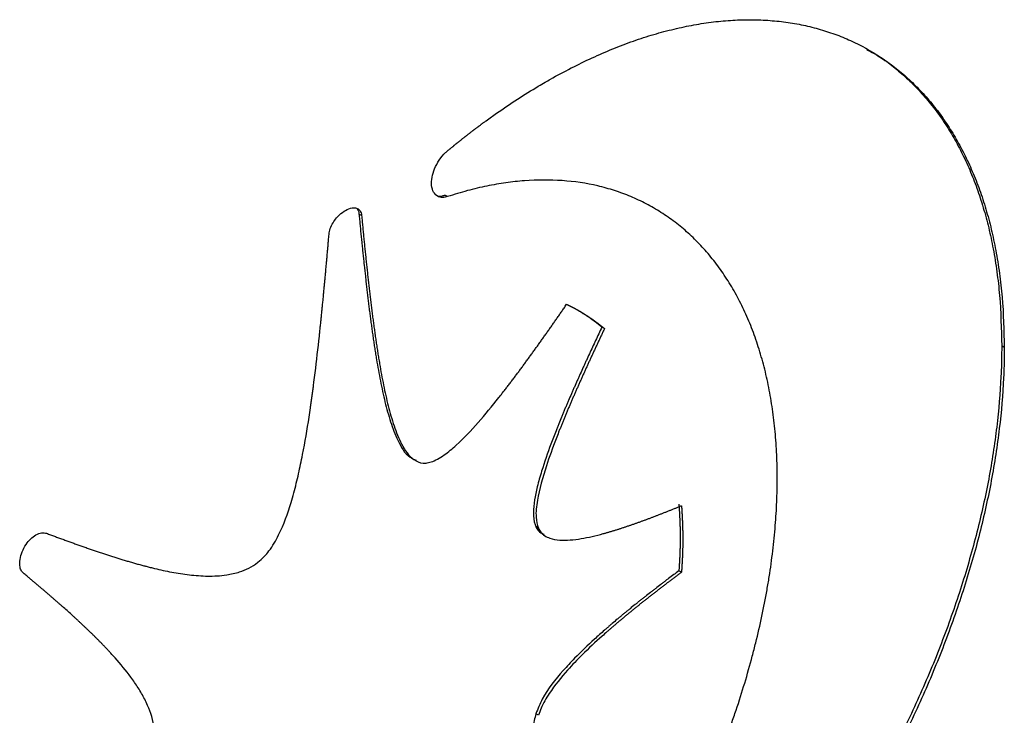
# Paper-space layout 'Blatt2' of a CAD drawing. Units: millimetres. Extents: x 0 to 423, y 0 to 297.
# Drawn here: x 358 to 358, y 127 to 128 of the extents above; entities that cross this region are included whole.
import ezdxf

# ---------------------------------------------------------------- set-up
doc = ezdxf.new("R2010")
doc.units = ezdxf.units.MM

psp = doc.layouts.new('Blatt2')

# ---------------------------------------------------------------- linework, layer by layer
at = {"color": 7, "linetype": 'Continuous', "lineweight": 30}
for p, q in [((358.29877, 127.46477), (358.29806, 127.46517)), ((358.27548, 127.45962), (358.27477, 127.46003)), ((358.34125, 127.42901), (358.34054, 127.42942)), ((358.44951, 127.42393), (358.4488, 127.42434)), ((358.32335, 127.37504), (358.32264, 127.37544)), ((358.32469, 127.3732), (358.3254, 127.37279)), ((358.3621, 127.36307), (358.3614, 127.36348)), ((358.32337, 127.32436), (358.32266, 127.32477))]:
    psp.add_line(p, q, dxfattribs=at)
for points, knots in [([(358.32517, 127.49571), (358.32565, 127.49598), (358.328, 127.49733), (358.33413, 127.50062), (358.34165, 127.50408), (358.34909, 127.5069), (358.35462, 127.50869), (358.36009, 127.51015), (358.36548, 127.51128), (358.37079, 127.51208), (358.37601, 127.51254), (358.38111, 127.51267), (358.3861, 127.51247), (358.39097, 127.51194), (358.3957, 127.51107), (358.40028, 127.50988), (358.40471, 127.50836), (358.41039, 127.50592), (358.41574, 127.50283), (358.42071, 127.49913), (358.42423, 127.49605), (358.42756, 127.49268), (358.43067, 127.48902), (358.43356, 127.48507), (358.43623, 127.48085), (358.43868, 127.47636), (358.44088, 127.47162), (358.44284, 127.46662), (358.44456, 127.46138), (358.44603, 127.45592), (358.44727, 127.45013), (358.44825, 127.44401), (358.44924, 127.43539), (358.4494, 127.42853), (358.44951, 127.42393)], [0, 0, 0, 0, 0.007244, 0.036228, 0.09424, 0.123224, 0.152208, 0.181192, 0.210176, 0.239159, 0.268143, 0.297127, 0.326111, 0.355094, 0.384078, 0.413062, 0.442045, 0.471029, 0.52904, 0.558024, 0.587007, 0.615991, 0.644975, 0.673958, 0.702942, 0.731926, 0.76091, 0.789894, 0.818877, 0.847861, 0.876845, 0.907458, 0.93807, 1, 1, 1, 1]), ([(358.41224, 127.50457), (358.4136, 127.50384), (358.41631, 127.50237), (358.41999, 127.49952), (358.42353, 127.49647), (358.42685, 127.49309), (358.42996, 127.48943), (358.43286, 127.48548), (358.43553, 127.48126), (358.43797, 127.47677), (358.44017, 127.47202), (358.44214, 127.46703), (358.44385, 127.46179), (358.44532, 127.45632), (358.44656, 127.45054), (358.44754, 127.44442), (358.44854, 127.4358), (358.4487, 127.42894), (358.4488, 127.42434)], [0, 0, 0, 0, 0.058005, 0.115977, 0.173949, 0.231921, 0.289892, 0.347865, 0.405837, 0.463809, 0.521781, 0.579753, 0.637726, 0.695698, 0.75367, 0.8149, 0.87613, 1, 1, 1, 1]), ([(358.29877, 127.47714), (358.29888, 127.47724), (358.29905, 127.47738), (358.29929, 127.47757), (358.29946, 127.47772), (358.29969, 127.47791), (358.29992, 127.4781), (358.30015, 127.47828), (358.30032, 127.47843), (358.3005, 127.47857), (358.30073, 127.47875), (358.30096, 127.47894), (358.30119, 127.47913), (358.30136, 127.47927), (358.30154, 127.47941), (358.30171, 127.47955), (358.30194, 127.47973), (358.30217, 127.47992), (358.3024, 127.4801), (358.30258, 127.48024), (358.30275, 127.48038), (358.30298, 127.48056), (358.30322, 127.48074), (358.30345, 127.48093), (358.30362, 127.48106), (358.3038, 127.4812), (358.30397, 127.48133), (358.3042, 127.48152), (358.30443, 127.4817), (358.30467, 127.48188), (358.30484, 127.48201), (358.30501, 127.48214), (358.30525, 127.48232), (358.30548, 127.4825), (358.30571, 127.48268), (358.30589, 127.48281), (358.30606, 127.48294), (358.30624, 127.48308), (358.30647, 127.48325), (358.3067, 127.48343), (358.30694, 127.4836), (358.30711, 127.48374), (358.30729, 127.48387), (358.30752, 127.48404), (358.30775, 127.48421), (358.30798, 127.48439), (358.30816, 127.48452), (358.30834, 127.48465), (358.30869, 127.4849), (358.30991, 127.4858), (358.31483, 127.48932), (358.32017, 127.49279), (358.32456, 127.49535), (358.32517, 127.49571)], [0, 0, 0, 0, 0.0132862, 0.0199292, 0.0265723, 0.0332154, 0.0465015, 0.0531446, 0.0597877, 0.0664307, 0.0730738, 0.0863599, 0.093003, 0.0996461, 0.1062892, 0.1129322, 0.1195753, 0.1328614, 0.1395045, 0.1461476, 0.1527907, 0.1594337, 0.1727199, 0.1793629, 0.186006, 0.1926491, 0.1992922, 0.2059352, 0.2192214, 0.2258645, 0.2325075, 0.2391506, 0.2457937, 0.2590798, 0.2657229, 0.272366, 0.279009, 0.2856521, 0.2922952, 0.3055813, 0.3122244, 0.3188675, 0.3255105, 0.3321536, 0.3454397, 0.3520828, 0.3587259, 0.365369, 0.372012, 0.3985844, 0.5048805, 0.9304865, 1, 1, 1, 1]), ([(358.29877, 127.46477), (358.2983, 127.46464), (358.29727, 127.46436), (358.29594, 127.46479), (358.29488, 127.4659), (358.29432, 127.46767), (358.29446, 127.46992), (358.2952, 127.47234), (358.29645, 127.4747), (358.29777, 127.47632), (358.29858, 127.47699), (358.29877, 127.47714)], [0, 0, 0, 0, 0.096146, 0.213335, 0.331471, 0.461053, 0.586669, 0.703501, 0.832868, 0.961707, 1, 1, 1, 1]), ([(358.38802, 127.38843), (358.38802, 127.38897), (358.38801, 127.39169), (358.38785, 127.39649), (358.38735, 127.40272), (358.38656, 127.40874), (358.38567, 127.41357), (358.3846, 127.41826), (358.38336, 127.4228), (358.3819, 127.42713), (358.38027, 127.4313), (358.37847, 127.4353), (358.37646, 127.43906), (358.37429, 127.44265), (358.37196, 127.44605), (358.36944, 127.44919), (358.36677, 127.45215), (358.36397, 127.4549), (358.36038, 127.45788), (358.35721, 127.46009), (358.35391, 127.46209), (358.3505, 127.46387), (358.34693, 127.46536), (358.34324, 127.46664), (358.33487, 127.46896), (358.32495, 127.46967), (358.31456, 127.46855), (358.3094, 127.46765), (358.30414, 127.46643), (358.30056, 127.46532), (358.29877, 127.46477)], [0, 0, 0, 0, 0.009209, 0.046054, 0.082899, 0.119745, 0.15659, 0.175008, 0.211853, 0.248699, 0.267117, 0.303962, 0.340807, 0.359225, 0.39607, 0.432914, 0.451332, 0.488177, 0.525022, 0.561866, 0.580285, 0.617129, 0.653974, 0.672392, 0.709237, 0.857323, 0.892778, 0.928232, 0.964072, 1, 1, 1, 1]), ([(358.29541, 127.46536), (358.29555, 127.46524), (358.29611, 127.46479), (358.29711, 127.46485), (358.29789, 127.46512), (358.29806, 127.46517)], [0, 0, 0, 0, 0.223751, 0.832535, 1, 1, 1, 1]), ([(358.26666, 127.45453), (358.26674, 127.45505), (358.26691, 127.45609), (358.26768, 127.45768), (358.26882, 127.45922), (358.2703, 127.46057), (358.27209, 127.46158), (358.27366, 127.46185), (358.27479, 127.46138), (358.27533, 127.46058), (358.27544, 127.45988), (358.27548, 127.45962)], [0, 0, 0, 0, 0.101897, 0.20405, 0.298814, 0.436887, 0.577108, 0.735318, 0.836289, 0.937686, 1, 1, 1, 1]), ([(358.27411, 127.46158), (358.2743, 127.46135), (358.27464, 127.46094), (358.27473, 127.4603), (358.27477, 127.46003)], [0, 0, 0, 0, 0.583517, 1, 1, 1, 1]), ([(358.27477, 127.46003), (358.27482, 127.45952), (358.27492, 127.45849), (358.27507, 127.45695), (358.27527, 127.4549), (358.27547, 127.45285), (358.27568, 127.45081), (358.27584, 127.44928), (358.276, 127.44775), (358.27622, 127.44571), (358.27644, 127.44368), (358.27667, 127.44165), (358.27684, 127.44013), (358.27702, 127.43861), (358.2772, 127.4371), (358.27738, 127.43558), (358.27757, 127.43407), (358.27777, 127.43257), (358.27797, 127.43107), (358.27817, 127.42957), (358.27838, 127.42807), (358.27859, 127.42658), (358.27881, 127.42509), (358.27904, 127.42361), (358.27927, 127.42214), (358.27975, 127.4192), (358.28054, 127.41483), (358.28177, 127.40916), (358.28302, 127.40463), (358.28422, 127.40119), (358.28574, 127.39776), (358.28744, 127.39458), (358.28967, 127.39369), (358.29024, 127.39346)], [0, 0, 0, 0, 0.020762, 0.041523, 0.062285, 0.103808, 0.12457, 0.145331, 0.166093, 0.186855, 0.228378, 0.24914, 0.269901, 0.290663, 0.311425, 0.332186, 0.352948, 0.37371, 0.394471, 0.415233, 0.435995, 0.456756, 0.477518, 0.49828, 0.519041, 0.539803, 0.622857, 0.705918, 0.789, 0.830533, 0.872075, 0.967226, 1, 1, 1, 1]), ([(358.27548, 127.45962), (358.27553, 127.45911), (358.2756, 127.45834), (358.27572, 127.45706), (358.27582, 127.45603), (358.27592, 127.45501), (358.276, 127.45424), (358.2761, 127.45321), (358.2762, 127.45219), (358.27631, 127.45117), (358.27639, 127.4504), (358.27649, 127.44938), (358.2766, 127.44836), (358.27671, 127.44734), (358.27679, 127.44658), (358.27687, 127.44581), (358.27698, 127.4448), (358.27709, 127.44378), (358.2772, 127.44276), (358.27729, 127.442), (358.27737, 127.44124), (358.27746, 127.44048), (358.27755, 127.43972), (358.27767, 127.43871), (358.27779, 127.4377), (358.27791, 127.43669), (358.278, 127.43593), (358.27809, 127.43518), (358.27819, 127.43442), (358.27828, 127.43367), (358.27838, 127.43291), (358.27847, 127.43216), (358.27857, 127.43141), (358.27867, 127.43066), (358.27877, 127.42991), (358.27888, 127.42916), (358.27898, 127.42841), (358.27908, 127.42766), (358.27919, 127.42692), (358.2793, 127.42617), (358.27941, 127.42543), (358.27952, 127.42469), (358.27963, 127.42395), (358.27974, 127.42321), (358.27986, 127.42247), (358.27998, 127.42173), (358.2801, 127.42099), (358.28022, 127.42026), (358.28047, 127.41879), (358.28103, 127.41564), (358.28179, 127.41182), (358.2829, 127.40716), (358.28393, 127.40356), (358.28518, 127.40017), (358.28671, 127.3968), (358.28877, 127.39379), (358.29142, 127.39258), (358.29267, 127.39262), (358.29294, 127.39263)], [0, 0, 0, 0, 0.020043, 0.030065, 0.050108, 0.06013, 0.070152, 0.080173, 0.100217, 0.110239, 0.12026, 0.130282, 0.150325, 0.160347, 0.170369, 0.18039, 0.190412, 0.210455, 0.220477, 0.230499, 0.24052, 0.250542, 0.260564, 0.270586, 0.290629, 0.300651, 0.310672, 0.320694, 0.330716, 0.340737, 0.350759, 0.360781, 0.370802, 0.380824, 0.390846, 0.400867, 0.410889, 0.420911, 0.430933, 0.440954, 0.450976, 0.460998, 0.471019, 0.481041, 0.491063, 0.501084, 0.511106, 0.521128, 0.531149, 0.571237, 0.651421, 0.691511, 0.771722, 0.81182, 0.851928, 0.941446, 0.986859, 1, 1, 1, 1]), ([(358.24914, 127.36735), (358.24957, 127.36784), (358.25107, 127.36955), (358.2539, 127.3745), (358.25581, 127.37989), (358.25739, 127.38542), (358.25845, 127.38976), (358.25988, 127.39663), (358.26088, 127.40256), (358.26157, 127.40719), (358.26181, 127.40887), (358.26196, 127.40992), (358.26208, 127.41076), (358.26216, 127.41139), (358.26227, 127.41223), (358.26239, 127.41306), (358.26249, 127.4139), (358.26266, 127.41515), (358.26321, 127.41953), (358.26373, 127.42409), (358.26417, 127.42823), (358.26428, 127.42926), (358.26439, 127.43029), (358.26448, 127.43112), (358.26458, 127.43215), (358.26469, 127.43318), (358.26479, 127.43421), (358.26489, 127.43524), (358.26498, 127.43607), (358.26508, 127.4371), (358.26518, 127.43813), (358.26527, 127.43916), (358.26537, 127.44018), (358.26547, 127.44121), (358.26557, 127.44224), (358.26566, 127.44327), (358.26575, 127.44429), (358.26587, 127.44552), (358.26596, 127.44655), (358.26605, 127.44758), (358.26614, 127.4486), (358.26625, 127.44983), (358.26636, 127.45106), (358.26645, 127.45209), (358.26655, 127.45324), (358.26661, 127.45399), (358.26666, 127.45453)], [0, 0, 0, 0, 0.0201175, 0.0707885, 0.1670826, 0.1958958, 0.2535411, 0.3111681, 0.4264457, 0.4552517, 0.4696545, 0.4840573, 0.4912587, 0.4984602, 0.5056616, 0.5200644, 0.5272658, 0.5344672, 0.5632729, 0.6785021, 0.6929049, 0.7073077, 0.7145091, 0.7289119, 0.7361133, 0.7505161, 0.7649189, 0.7721203, 0.7865231, 0.7937245, 0.8081273, 0.8225301, 0.8297315, 0.8441343, 0.8585371, 0.8657385, 0.8801413, 0.8945441, 0.9089469, 0.9161482, 0.930551, 0.9449538, 0.9593566, 0.9737594, 0.9809608, 1, 1, 1, 1]), ([(358.29294, 127.39263), (358.29339, 127.39271), (358.29496, 127.39299), (358.2978, 127.39466), (358.30212, 127.39825), (358.30709, 127.40354), (358.31093, 127.4082), (358.31298, 127.41079), (358.31332, 127.41122), (358.31366, 127.41165), (358.314, 127.41209), (358.31434, 127.41252), (358.31468, 127.41296), (358.31501, 127.4134), (358.31535, 127.41383), (358.31568, 127.41427), (358.31602, 127.41471), (358.31635, 127.41515), (358.31669, 127.41559), (358.31702, 127.41604), (358.31735, 127.41648), (358.31768, 127.41692), (358.31802, 127.41736), (358.31846, 127.41796), (358.3189, 127.41855), (358.31934, 127.41915), (358.31966, 127.41959), (358.31999, 127.42004), (358.32032, 127.42049), (358.32065, 127.42094), (358.32108, 127.42154), (358.32152, 127.42214), (358.32195, 127.42274), (358.32228, 127.42319), (358.3226, 127.42364), (358.32304, 127.42424), (358.32347, 127.42484), (358.3239, 127.42545), (358.32422, 127.4259), (358.32454, 127.42636), (358.32497, 127.42696), (358.3254, 127.42757), (358.32583, 127.42817), (358.32626, 127.42878), (358.32668, 127.42939), (358.32711, 127.43), (358.32743, 127.43046), (358.32785, 127.43107), (358.32828, 127.43168), (358.3287, 127.43229), (358.32913, 127.4329), (358.32955, 127.43351), (358.32997, 127.43412), (358.33042, 127.43477), (358.33076, 127.43526), (358.331, 127.43561)], [0, 0, 0, 0, 0.032749, 0.114437, 0.191321, 0.33849, 0.485147, 0.494303, 0.503459, 0.512616, 0.521772, 0.530928, 0.540084, 0.549241, 0.558397, 0.567553, 0.576709, 0.585866, 0.595022, 0.604178, 0.613334, 0.62249, 0.631647, 0.640803, 0.659115, 0.668272, 0.677428, 0.686584, 0.69574, 0.704897, 0.714053, 0.732365, 0.741522, 0.750678, 0.759834, 0.76899, 0.787303, 0.796459, 0.805615, 0.814771, 0.823928, 0.84224, 0.851396, 0.860552, 0.878865, 0.888021, 0.897177, 0.906334, 0.924646, 0.933802, 0.942959, 0.961271, 0.970427, 0.979583, 1, 1, 1, 1]), ([(358.331, 127.43561), (358.33104, 127.43558), (358.33111, 127.43555), (358.33121, 127.4355), (358.3313, 127.43546), (358.33139, 127.43542), (358.33147, 127.43538), (358.33156, 127.43533), (358.33165, 127.43529), (358.33173, 127.43525), (358.33182, 127.43521), (358.33191, 127.43516), (358.33199, 127.43512), (358.33208, 127.43508), (358.33217, 127.43503), (358.33225, 127.43499), (358.33234, 127.43495), (358.33242, 127.4349), (358.33251, 127.43486), (358.33259, 127.43481), (358.33268, 127.43477), (358.33276, 127.43473), (358.33285, 127.43468), (358.33293, 127.43464), (358.333, 127.4346), (358.33308, 127.43456), (358.33317, 127.43451), (358.33325, 127.43446), (358.33334, 127.43442), (358.33342, 127.43437), (358.33351, 127.43433), (358.33359, 127.43428), (358.33367, 127.43423), (358.33376, 127.43419), (358.33384, 127.43414), (358.33393, 127.43409), (358.33401, 127.43405), (358.33409, 127.434), (358.33418, 127.43395), (358.33426, 127.4339), (358.33434, 127.43385), (358.33443, 127.43381), (358.33451, 127.43376), (358.33459, 127.43371), (358.33468, 127.43366), (358.33476, 127.43361), (358.33484, 127.43356), (358.33493, 127.43351), (358.33507, 127.43343), (358.3355, 127.43317), (358.33595, 127.43288), (358.33636, 127.43262), (358.33646, 127.43256), (358.33654, 127.43251), (358.33662, 127.43245), (358.3367, 127.4324), (358.33678, 127.43235), (358.33686, 127.43229), (358.33694, 127.43224), (358.33702, 127.43219), (358.3371, 127.43213), (358.33718, 127.43208), (358.33726, 127.43203), (358.33732, 127.43198), (358.3374, 127.43193), (358.33748, 127.43188), (358.33762, 127.43178), (358.33776, 127.43168), (358.33791, 127.43157), (358.33801, 127.4315), (358.33811, 127.43143), (358.33819, 127.43138), (358.33827, 127.43132), (358.33835, 127.43127), (358.33843, 127.43121), (358.3385, 127.43115), (358.33858, 127.4311), (358.33866, 127.43104), (358.33874, 127.43098), (358.33882, 127.43092), (358.33889, 127.43087), (358.33897, 127.43081), (358.33905, 127.43075), (358.33913, 127.43069), (358.3392, 127.43064), (358.33928, 127.43058), (358.33936, 127.43052), (358.33943, 127.43046), (358.33949, 127.43042), (358.33957, 127.43036), (358.33965, 127.4303), (358.33972, 127.43024), (358.3398, 127.43018), (358.33988, 127.43012), (358.33995, 127.43006), (358.34003, 127.43), (358.3401, 127.42994), (358.34018, 127.42988), (358.34026, 127.42982), (358.34033, 127.42976), (358.34041, 127.4297), (358.34048, 127.42964), (358.34056, 127.42958), (358.34063, 127.42952), (358.34071, 127.42946), (358.34078, 127.42939), (358.34086, 127.42933), (358.34093, 127.42927), (358.34101, 127.42921), (358.34108, 127.42915), (358.34116, 127.42909), (358.34121, 127.42904), (358.34125, 127.42901)], [0, 0, 0, 0, 0.011835, 0.0177525, 0.0295875, 0.035505, 0.0414225, 0.0532575, 0.059175, 0.0650925, 0.0769274, 0.0828449, 0.0887624, 0.1005974, 0.1065149, 0.1124324, 0.1242674, 0.1301849, 0.1361024, 0.1479374, 0.1538549, 0.1597724, 0.1716074, 0.1775249, 0.1834424, 0.1893599, 0.2011949, 0.2071124, 0.2130299, 0.2248648, 0.2307823, 0.2366998, 0.2485348, 0.2544523, 0.2603698, 0.2722048, 0.2781223, 0.2840398, 0.2958748, 0.3017923, 0.3077098, 0.3195448, 0.3254623, 0.3313798, 0.3432148, 0.3491323, 0.3550497, 0.3668847, 0.3728022, 0.3964723, 0.4911545, 0.5029895, 0.5148245, 0.520742, 0.5266595, 0.5384945, 0.544412, 0.5503295, 0.5621645, 0.568082, 0.5739995, 0.5858345, 0.591752, 0.5976695, 0.603587, 0.615422, 0.6213395, 0.6450095, 0.6568445, 0.6686794, 0.6745969, 0.6864319, 0.6923494, 0.6982669, 0.7101019, 0.7160194, 0.7219369, 0.7337719, 0.7396894, 0.7456069, 0.7574419, 0.7633594, 0.7692769, 0.7811119, 0.7870294, 0.7929469, 0.8047818, 0.8106993, 0.8166168, 0.8225343, 0.8343693, 0.8402868, 0.8462043, 0.8580393, 0.8639568, 0.8698743, 0.8817093, 0.8876268, 0.8935443, 0.9053793, 0.9112968, 0.9172143, 0.9290493, 0.9349667, 0.9408842, 0.9527192, 0.9586367, 0.9645542, 0.9763892, 0.9823067, 0.9882242, 1, 1, 1, 1]), ([(358.33399, 127.43405), (358.33403, 127.43403), (358.33412, 127.43398), (358.33436, 127.43384), (358.3349, 127.43351), (358.33543, 127.43318), (358.33587, 127.43289), (358.33603, 127.43278), (358.33619, 127.43268), (358.33635, 127.43257), (358.33651, 127.43246), (358.33667, 127.43235), (358.33683, 127.43224), (358.33703, 127.43211), (358.33727, 127.43194), (358.33746, 127.4318), (358.33762, 127.43169), (358.33778, 127.43157), (358.33793, 127.43146), (358.33809, 127.43135), (358.33824, 127.43123), (358.3384, 127.43112), (358.33855, 127.431), (358.33867, 127.43091), (358.33882, 127.43079), (358.33898, 127.43068), (358.33913, 127.43056), (358.33928, 127.43044), (358.33943, 127.43032), (358.33959, 127.4302), (358.33974, 127.43008), (358.33989, 127.42996), (358.34004, 127.42983), (358.34018, 127.42972), (358.34035, 127.42958), (358.34048, 127.42947), (358.34054, 127.42942)], [0, 0, 0, 0, 0.017738, 0.035763, 0.107863, 0.252064, 0.270089, 0.306138, 0.324163, 0.342188, 0.378238, 0.396262, 0.414287, 0.450337, 0.486386, 0.522436, 0.54046, 0.558485, 0.594535, 0.61256, 0.630584, 0.666634, 0.684659, 0.702683, 0.720708, 0.756758, 0.774782, 0.792807, 0.828857, 0.846881, 0.864906, 0.900956, 0.91898, 0.937005, 0.968502, 1, 1, 1, 1]), ([(358.34054, 127.42942), (358.34026, 127.42882), (358.33969, 127.42762), (358.33899, 127.42612), (358.33829, 127.42462), (358.33773, 127.42342), (358.33703, 127.42192), (358.33648, 127.42072), (358.33593, 127.41952), (358.33538, 127.41832), (358.33484, 127.41712), (358.3343, 127.41591), (358.33376, 127.41471), (358.33322, 127.4135), (358.33269, 127.4123), (358.33217, 127.41109), (358.33164, 127.40988), (358.33113, 127.40867), (358.33074, 127.40777), (358.33036, 127.40686), (358.32998, 127.40595), (358.32948, 127.40474), (358.32898, 127.40353), (358.3285, 127.40231), (358.32777, 127.40049), (358.32625, 127.39654), (358.32447, 127.39145), (358.32272, 127.38521), (358.3218, 127.38012), (358.32213, 127.37669), (358.32257, 127.37562), (358.32264, 127.37544)], [0, 0, 0, 0, 0.032899, 0.065798, 0.082248, 0.115147, 0.131596, 0.164495, 0.180945, 0.197394, 0.230294, 0.246743, 0.263193, 0.296092, 0.312541, 0.328991, 0.36189, 0.37834, 0.394789, 0.411239, 0.427688, 0.444138, 0.477037, 0.493487, 0.509937, 0.575742, 0.707459, 0.784541, 0.914723, 0.985939, 1, 1, 1, 1]), ([(358.34125, 127.42901), (358.34111, 127.42871), (358.34083, 127.42811), (358.3404, 127.42721), (358.34005, 127.42646), (358.3397, 127.42571), (358.33942, 127.42512), (358.33914, 127.42452), (358.33886, 127.42392), (358.33858, 127.42332), (358.33823, 127.42257), (358.33795, 127.42197), (358.3376, 127.42122), (358.33733, 127.42062), (358.33705, 127.42001), (358.33678, 127.41941), (358.3365, 127.41881), (358.33623, 127.41821), (358.33595, 127.41761), (358.33568, 127.41701), (358.33534, 127.41626), (358.33507, 127.41565), (358.3348, 127.41505), (358.3346, 127.4146), (358.33433, 127.414), (358.33407, 127.4134), (358.3338, 127.41279), (358.33353, 127.41219), (358.33327, 127.41159), (358.33301, 127.41098), (358.33281, 127.41053), (358.33255, 127.40993), (358.33229, 127.40932), (358.33203, 127.40872), (358.33183, 127.40826), (358.33164, 127.40781), (358.33139, 127.40721), (358.33113, 127.4066), (358.33088, 127.406), (358.33069, 127.40554), (358.3305, 127.40509), (358.33031, 127.40463), (358.33006, 127.40403), (358.32982, 127.40342), (358.32957, 127.40281), (358.32939, 127.40236), (358.3292, 127.4019), (358.32902, 127.40145), (358.32866, 127.40054), (358.32742, 127.39735), (358.32518, 127.39117), (358.32316, 127.38399), (358.32248, 127.37815), (358.32308, 127.37598), (358.32335, 127.37504)], [0, 0, 0, 0, 0.016451, 0.032902, 0.049353, 0.057578, 0.074029, 0.082254, 0.09048, 0.106931, 0.115156, 0.131607, 0.139832, 0.156283, 0.164509, 0.172734, 0.189185, 0.19741, 0.205636, 0.222087, 0.230312, 0.246763, 0.254988, 0.263214, 0.271439, 0.28789, 0.296116, 0.304341, 0.320792, 0.329017, 0.337243, 0.345468, 0.361919, 0.370144, 0.37837, 0.386595, 0.394821, 0.411272, 0.419497, 0.427723, 0.435948, 0.444173, 0.452399, 0.46885, 0.477075, 0.485301, 0.493526, 0.501752, 0.509977, 0.54288, 0.674579, 0.843549, 0.93184, 1, 1, 1, 1]), ([(358.4488, 127.42434), (358.4488, 127.4238), (358.44879, 127.42107), (358.44858, 127.41387), (358.44782, 127.40474), (358.44653, 127.39541), (358.44532, 127.38832), (358.44385, 127.38116), (358.44213, 127.37394), (358.44017, 127.36668), (358.43796, 127.35939), (358.43552, 127.35208), (358.43285, 127.34478), (358.42996, 127.33749), (358.42685, 127.33023), (358.42352, 127.32302), (358.42, 127.31587), (358.41503, 127.30644), (358.40969, 127.29718), (358.404, 127.28817), (358.39957, 127.28154), (358.39499, 127.27505), (358.39026, 127.26873), (358.3854, 127.26258), (358.37539, 127.25062), (358.36476, 127.23963), (358.3538, 127.22991), (358.34827, 127.22532), (358.34156, 127.22012), (358.33362, 127.21449), (358.32752, 127.21082), (358.32447, 127.20899)], [0, 0, 0, 0, 0.007245, 0.03623, 0.094246, 0.123232, 0.152218, 0.181204, 0.210189, 0.239175, 0.268161, 0.297146, 0.326132, 0.355118, 0.384103, 0.413089, 0.442074, 0.47106, 0.529075, 0.55806, 0.587046, 0.616031, 0.645017, 0.674002, 0.702988, 0.819392, 0.848378, 0.877364, 0.90635, 0.953048, 1, 1, 1, 1]), ([(358.44951, 127.42393), (358.44951, 127.42339), (358.4495, 127.42066), (358.44929, 127.41346), (358.44852, 127.40433), (358.44724, 127.395), (358.44603, 127.38792), (358.44456, 127.38076), (358.44284, 127.37354), (358.44088, 127.36627), (358.43867, 127.35898), (358.43623, 127.35167), (358.43356, 127.34437), (358.43067, 127.33708), (358.42755, 127.32982), (358.42423, 127.32261), (358.4207, 127.31547), (358.41574, 127.30603), (358.41039, 127.29677), (358.40471, 127.28776), (358.40028, 127.28113), (358.3957, 127.27465), (358.39097, 127.26832), (358.38611, 127.26217), (358.38112, 127.25621), (358.37601, 127.25044), (358.3708, 127.24489), (358.36549, 127.23955), (358.36009, 127.23446), (358.35463, 127.22961), (358.34899, 127.22492), (358.3432, 127.22044), (358.33524, 127.21469), (358.32921, 127.21103), (358.32517, 127.20858)], [0, 0, 0, 0, 0.007244, 0.036225, 0.094233, 0.123214, 0.152195, 0.181177, 0.210158, 0.23914, 0.268121, 0.297102, 0.326084, 0.355065, 0.384046, 0.413028, 0.442009, 0.47099, 0.528996, 0.557978, 0.586959, 0.61594, 0.644921, 0.673903, 0.702884, 0.731865, 0.760847, 0.789828, 0.818809, 0.847791, 0.876772, 0.907403, 0.938033, 1, 1, 1, 1]), ([(358.29877, 127.20903), (358.29923, 127.20941), (358.30153, 127.21133), (358.30564, 127.21493), (358.31105, 127.21999), (358.31636, 127.22531), (358.3207, 127.22996), (358.32496, 127.23475), (358.32915, 127.23967), (358.33322, 127.24478), (358.33719, 127.25), (358.34107, 127.25534), (358.34482, 127.26082), (358.34845, 127.26639), (358.35197, 127.27205), (358.35532, 127.27781), (358.35856, 127.28364), (358.36166, 127.28953), (358.36459, 127.29549), (358.36738, 127.3015), (358.37003, 127.30753), (358.37297, 127.31482), (358.37522, 127.3209), (358.37732, 127.32699), (358.37925, 127.33308), (358.38097, 127.33914), (358.38253, 127.34518), (358.38392, 127.35119), (358.38507, 127.35714), (358.38606, 127.36303), (358.38687, 127.36886), (358.38754, 127.37563), (358.38795, 127.38217), (358.388, 127.38634), (358.38802, 127.38843)], [0, 0, 0, 0, 0.009205, 0.046038, 0.082871, 0.119704, 0.156537, 0.174949, 0.211782, 0.248614, 0.267026, 0.303859, 0.340691, 0.359103, 0.395935, 0.432767, 0.451179, 0.488011, 0.524843, 0.543255, 0.580087, 0.616919, 0.653751, 0.672163, 0.708996, 0.745828, 0.76424, 0.801072, 0.837905, 0.856317, 0.89315, 0.929983, 0.964951, 1, 1, 1, 1]), ([(358.3614, 127.38151), (358.36141, 127.38138), (358.36142, 127.38112), (358.36144, 127.38079), (358.36146, 127.38046), (358.36148, 127.3802), (358.3615, 127.37994), (358.36151, 127.37967), (358.36153, 127.37941), (358.36154, 127.37908), (358.36156, 127.37882), (358.36157, 127.37849), (358.36159, 127.37822), (358.3616, 127.37796), (358.36161, 127.37769), (358.36162, 127.37743), (358.36164, 127.3771), (358.36165, 127.37683), (358.36166, 127.3765), (358.36167, 127.37623), (358.36168, 127.3759), (358.36169, 127.37563), (358.3617, 127.37536), (358.3617, 127.37509), (358.36171, 127.37483), (358.36172, 127.37449), (358.36172, 127.37422), (358.36173, 127.37388), (358.36173, 127.37361), (358.36173, 127.37334), (358.36174, 127.37307), (358.36174, 127.3728), (358.36174, 127.37246), (358.36174, 127.37212), (358.36174, 127.37171), (358.36173, 127.37137), (358.36173, 127.37103), (358.36172, 127.37075), (358.36172, 127.37048), (358.36171, 127.3702), (358.36171, 127.36993), (358.3617, 127.36965), (358.36169, 127.36937), (358.36168, 127.3691), (358.36168, 127.36882), (358.36167, 127.36854), (358.36166, 127.36826), (358.36164, 127.36799), (358.36163, 127.36771), (358.36162, 127.36743), (358.36161, 127.36715), (358.3616, 127.36694), (358.36158, 127.36666), (358.36157, 127.36638), (358.36155, 127.3661), (358.36154, 127.36582), (358.36152, 127.36554), (358.36151, 127.36526), (358.36149, 127.36498), (358.36147, 127.3647), (358.36146, 127.36441), (358.36144, 127.36415), (358.36142, 127.36384), (358.36141, 127.3636), (358.3614, 127.36348)], [0, 0, 0, 0, 0.022615, 0.045229, 0.056537, 0.079151, 0.090459, 0.101766, 0.124381, 0.135688, 0.158303, 0.16961, 0.192225, 0.203532, 0.214839, 0.237454, 0.248761, 0.271376, 0.282683, 0.305298, 0.316606, 0.33922, 0.350528, 0.361835, 0.38445, 0.395757, 0.418372, 0.429679, 0.452294, 0.463601, 0.474908, 0.497523, 0.50883, 0.531445, 0.55406, 0.576675, 0.587982, 0.610597, 0.621904, 0.633211, 0.655826, 0.667133, 0.678441, 0.701055, 0.712363, 0.72367, 0.746285, 0.757592, 0.7689, 0.791514, 0.802822, 0.814129, 0.825436, 0.848051, 0.859358, 0.870666, 0.89328, 0.904588, 0.915895, 0.93851, 0.949817, 0.961124, 0.980562, 1, 1, 1, 1]), ([(358.32335, 127.37504), (358.32355, 127.37466), (358.32427, 127.37335), (358.32628, 127.3722), (358.32996, 127.37156), (358.33392, 127.37195), (358.3379, 127.37275), (358.34004, 127.37329), (358.34131, 127.37364), (358.34169, 127.37375), (358.34207, 127.37386), (358.34245, 127.37397), (358.34283, 127.37408), (358.34321, 127.37419), (358.34359, 127.37431), (358.34397, 127.37442), (358.34435, 127.37454), (358.34474, 127.37466), (358.34512, 127.37478), (358.3455, 127.3749), (358.34589, 127.37503), (358.34627, 127.37515), (358.34665, 127.37528), (358.34716, 127.37545), (358.34768, 127.37562), (358.34819, 127.3758), (358.34857, 127.37593), (358.34896, 127.37606), (358.34934, 127.3762), (358.34973, 127.37633), (358.35011, 127.37647), (358.35063, 127.37665), (358.35114, 127.37684), (358.35165, 127.37703), (358.35204, 127.37717), (358.35243, 127.37731), (358.35294, 127.3775), (358.35346, 127.37769), (358.35397, 127.37789), (358.35436, 127.37803), (358.35487, 127.37823), (358.35539, 127.37843), (358.3559, 127.37863), (358.35629, 127.37878), (358.35681, 127.37898), (358.35732, 127.37918), (358.35784, 127.37938), (358.35836, 127.37959), (358.35887, 127.37979), (358.35939, 127.38), (358.35978, 127.38016), (358.36029, 127.38036), (358.36081, 127.38057), (358.36146, 127.38084), (358.36185, 127.38099), (358.3621, 127.3811)], [0, 0, 0, 0, 0.033469, 0.117104, 0.195137, 0.343709, 0.41768, 0.49164, 0.500884, 0.510127, 0.51937, 0.528614, 0.537857, 0.5471, 0.556344, 0.565587, 0.574831, 0.584074, 0.593317, 0.602561, 0.611804, 0.621048, 0.630291, 0.639534, 0.658021, 0.667264, 0.676508, 0.685751, 0.694995, 0.704238, 0.713481, 0.722725, 0.741212, 0.750455, 0.759698, 0.768942, 0.778185, 0.796672, 0.805915, 0.815159, 0.824402, 0.842889, 0.852132, 0.861375, 0.870619, 0.889106, 0.898349, 0.907592, 0.926079, 0.935322, 0.944566, 0.953809, 0.972296, 0.981539, 1, 1, 1, 1]), ([(358.3621, 127.3811), (358.36211, 127.38103), (358.36212, 127.3809), (358.36213, 127.38074), (358.36214, 127.38058), (358.36215, 127.38045), (358.36216, 127.38031), (358.36216, 127.38018), (358.36217, 127.38005), (358.36218, 127.37989), (358.36219, 127.37976), (358.3622, 127.37963), (358.3622, 127.37949), (358.36221, 127.37936), (358.36222, 127.3792), (358.36223, 127.37907), (358.36224, 127.3789), (358.36225, 127.37877), (358.36225, 127.37864), (358.36226, 127.37851), (358.36227, 127.37838), (358.36227, 127.37821), (358.36228, 127.37808), (358.36229, 127.37791), (358.3623, 127.37778), (358.3623, 127.37762), (358.36231, 127.37748), (358.36232, 127.37735), (358.36232, 127.37722), (358.36233, 127.37709), (358.36233, 127.37692), (358.36234, 127.37679), (358.36235, 127.37662), (358.36235, 127.37649), (358.36236, 127.37632), (358.36236, 127.37619), (358.36237, 127.37602), (358.36237, 127.37589), (358.36238, 127.37576), (358.36238, 127.37562), (358.36239, 127.37549), (358.36239, 127.37532), (358.3624, 127.37519), (358.3624, 127.37502), (358.3624, 127.37489), (358.36241, 127.37475), (358.36241, 127.37462), (358.36241, 127.37448), (358.36242, 127.37432), (358.36242, 127.37418), (358.36242, 127.37401), (358.36243, 127.37388), (358.36243, 127.37371), (358.36243, 127.37358), (358.36243, 127.37344), (358.36244, 127.37331), (358.36244, 127.37317), (358.36244, 127.373), (358.36244, 127.37287), (358.36244, 127.37273), (358.36244, 127.3726), (358.36244, 127.37246), (358.36244, 127.37229), (358.36245, 127.37215), (358.36245, 127.37192), (358.36245, 127.37168), (358.36244, 127.37144), (358.36244, 127.3713), (358.36244, 127.37117), (358.36244, 127.37103), (358.36244, 127.37089), (358.36244, 127.37076), (358.36244, 127.37062), (358.36243, 127.37045), (358.36243, 127.37031), (358.36243, 127.37017), (358.36243, 127.37003), (358.36242, 127.3699), (358.36242, 127.36976), (358.36242, 127.36962), (358.36241, 127.36948), (358.36241, 127.36935), (358.36241, 127.36921), (358.3624, 127.36907), (358.3624, 127.36893), (358.36239, 127.36879), (358.36239, 127.36865), (358.36239, 127.36851), (358.36238, 127.36838), (358.36238, 127.36824), (358.36237, 127.3681), (358.36237, 127.36796), (358.36236, 127.36782), (358.36236, 127.36768), (358.36235, 127.36754), (358.36234, 127.3674), (358.36234, 127.36726), (358.36233, 127.36712), (358.36233, 127.36698), (358.36232, 127.36685), (358.36231, 127.36674), (358.36231, 127.3666), (358.3623, 127.36646), (358.36229, 127.36632), (358.36229, 127.36618), (358.36228, 127.36604), (358.36227, 127.3659), (358.36227, 127.36576), (358.36226, 127.36562), (358.36225, 127.36548), (358.36224, 127.36534), (358.36223, 127.3652), (358.36223, 127.36506), (358.36222, 127.36492), (358.36221, 127.36478), (358.3622, 127.36464), (358.3622, 127.36453), (358.36219, 127.36439), (358.36218, 127.36425), (358.36217, 127.36411), (358.36216, 127.36397), (358.36215, 127.36383), (358.36214, 127.36369), (358.36214, 127.36355), (358.36213, 127.36341), (358.36212, 127.36324), (358.36211, 127.36313), (358.3621, 127.36307)], [0, 0, 0, 0, 0.0113073, 0.0226147, 0.0282683, 0.0395757, 0.0452293, 0.050883, 0.0621903, 0.067844, 0.0791513, 0.084805, 0.0904586, 0.101766, 0.1074196, 0.118727, 0.1243806, 0.135688, 0.1413416, 0.1469953, 0.1583026, 0.1639563, 0.1752636, 0.1809173, 0.1922246, 0.1978783, 0.2091856, 0.2148393, 0.2204929, 0.2318003, 0.2374539, 0.2487613, 0.2544149, 0.2657223, 0.2713759, 0.2826833, 0.2883369, 0.2996443, 0.3052979, 0.3109516, 0.3222589, 0.3279126, 0.3392199, 0.3448736, 0.3561809, 0.3618346, 0.3674883, 0.3787956, 0.3844493, 0.3957566, 0.4014103, 0.4127176, 0.4183713, 0.4296786, 0.4353323, 0.4409859, 0.4522933, 0.4579469, 0.4692543, 0.4749079, 0.4805616, 0.4918689, 0.4975226, 0.5088299, 0.5144836, 0.5370983, 0.5484057, 0.5540593, 0.559713, 0.5710203, 0.576674, 0.5823277, 0.593635, 0.5992887, 0.610596, 0.6162497, 0.6219033, 0.6332107, 0.6388643, 0.644518, 0.6558253, 0.661479, 0.6671327, 0.67844, 0.6840937, 0.6897473, 0.7010547, 0.7067083, 0.712362, 0.7236693, 0.729323, 0.7349767, 0.746284, 0.7519377, 0.7575913, 0.7688987, 0.7745523, 0.780206, 0.7915133, 0.797167, 0.8028207, 0.8084743, 0.8197817, 0.8254353, 0.831089, 0.8423963, 0.84805, 0.8537037, 0.865011, 0.8706647, 0.8763183, 0.8876256, 0.8932793, 0.898933, 0.9102403, 0.915894, 0.9215476, 0.9272013, 0.9385086, 0.9441623, 0.949816, 0.9611233, 0.966777, 0.9724306, 0.983738, 0.9893916, 1, 1, 1, 1]), ([(358.18393, 127.3628), (358.18368, 127.36305), (358.18318, 127.36355), (358.18288, 127.36489), (358.18294, 127.36659), (358.18349, 127.36862), (358.18452, 127.37058), (358.18586, 127.37215), (358.18732, 127.37327), (358.18888, 127.37393), (358.18974, 127.37373), (358.19017, 127.37363)], [0, 0, 0, 0, 0.095908, 0.191548, 0.300742, 0.423838, 0.546701, 0.651386, 0.762223, 0.882086, 1, 1, 1, 1]), ([(358.19017, 127.37363), (358.19053, 127.3735), (358.19108, 127.37329), (358.19199, 127.37295), (358.19271, 127.37268), (358.19344, 127.37241), (358.19399, 127.37221), (358.19472, 127.37194), (358.19545, 127.37167), (358.19618, 127.3714), (358.19673, 127.37121), (358.19728, 127.37101), (358.19801, 127.37074), (358.19874, 127.37048), (358.19948, 127.37022), (358.20003, 127.37003), (358.20058, 127.36984), (358.20113, 127.36964), (358.20187, 127.36939), (358.2026, 127.36914), (358.20334, 127.36888), (358.2039, 127.3687), (358.20445, 127.36851), (358.20501, 127.36832), (358.20556, 127.36814), (358.20612, 127.36796), (358.20667, 127.36778), (358.20723, 127.3676), (358.20779, 127.36742), (358.20853, 127.36718), (358.20928, 127.36695), (358.21003, 127.36671), (358.21059, 127.36654), (358.21115, 127.36637), (358.21172, 127.3662), (358.21228, 127.36604), (358.21285, 127.36587), (358.21341, 127.36571), (358.21398, 127.36555), (358.21455, 127.36539), (358.21511, 127.36523), (358.21568, 127.36507), (358.21625, 127.36492), (358.21673, 127.3648), (358.21721, 127.36467), (358.21768, 127.36455), (358.21826, 127.3644), (358.21883, 127.36426), (358.21999, 127.36398), (358.2225, 127.36341), (358.22564, 127.36281), (358.22965, 127.36226), (358.23294, 127.36201), (358.23633, 127.36207), (358.23921, 127.36235), (358.24283, 127.36316), (358.24641, 127.36474), (358.24857, 127.3668), (358.24914, 127.36735)], [0, 0, 0, 0, 0.020156, 0.030234, 0.05039, 0.060468, 0.070546, 0.080624, 0.100779, 0.110857, 0.120935, 0.131013, 0.141091, 0.161247, 0.171325, 0.181403, 0.191481, 0.201559, 0.211637, 0.231793, 0.241871, 0.251949, 0.262027, 0.272105, 0.282183, 0.292261, 0.302338, 0.312416, 0.322494, 0.332572, 0.352728, 0.362806, 0.372884, 0.382962, 0.39304, 0.403118, 0.413196, 0.423274, 0.433352, 0.44343, 0.453508, 0.463586, 0.473664, 0.483742, 0.488781, 0.498859, 0.508936, 0.519014, 0.529092, 0.569405, 0.65004, 0.690355, 0.771018, 0.811342, 0.851675, 0.903661, 0.974029, 1, 1, 1, 1]), ([(358.32264, 127.37544), (358.32284, 127.37506), (358.32335, 127.37408), (358.32424, 127.37363), (358.32479, 127.37336)], [0, 0, 0, 0, 0.39168, 1, 1, 1, 1]), ([(358.21873, 127.31463), (358.21889, 127.31524), (358.21944, 127.31736), (358.21942, 127.32195), (358.21817, 127.32575), (358.21651, 127.32926), (358.21501, 127.33182), (358.21238, 127.33562), (358.20985, 127.33866), (358.20779, 127.34095), (358.20713, 127.34166), (358.20675, 127.34207), (358.20637, 127.34247), (358.20598, 127.34288), (358.2056, 127.34328), (358.20521, 127.34368), (358.20482, 127.34407), (358.20434, 127.34457), (358.20395, 127.34496), (358.20355, 127.34535), (358.20316, 127.34574), (358.20277, 127.34613), (358.20227, 127.34661), (358.20188, 127.34699), (358.20138, 127.34747), (358.20098, 127.34785), (358.20058, 127.34823), (358.20018, 127.34861), (358.19978, 127.34899), (358.19927, 127.34946), (358.19877, 127.34993), (358.19826, 127.35039), (358.19776, 127.35086), (358.19664, 127.35188), (358.19552, 127.35289), (358.19439, 127.35389), (358.19398, 127.35425), (358.19346, 127.3547), (358.19295, 127.35515), (358.19233, 127.35569), (358.19181, 127.35614), (358.19129, 127.35659), (358.19077, 127.35704), (358.19025, 127.35748), (358.18973, 127.35793), (358.18921, 127.35837), (358.18859, 127.3589), (358.18806, 127.35934), (358.18754, 127.35979), (358.18702, 127.36023), (358.18639, 127.36075), (358.18576, 127.36128), (358.18524, 127.36172), (358.18463, 127.36223), (358.18423, 127.36256), (358.18393, 127.3628)], [0, 0, 0, 0, 0.020224, 0.070711, 0.165758, 0.194087, 0.250765, 0.307424, 0.420767, 0.449089, 0.46325, 0.47033, 0.477411, 0.491572, 0.498652, 0.505733, 0.519893, 0.526974, 0.541135, 0.548215, 0.555296, 0.569456, 0.576537, 0.590698, 0.597778, 0.611939, 0.619019, 0.6261, 0.640261, 0.647341, 0.661502, 0.675663, 0.682743, 0.696904, 0.753548, 0.760628, 0.774789, 0.781869, 0.79603, 0.810191, 0.824352, 0.831432, 0.845593, 0.859754, 0.866834, 0.880995, 0.895156, 0.909317, 0.916397, 0.930558, 0.944719, 0.95888, 0.973041, 0.980121, 1, 1, 1, 1]), ([(358.3614, 127.36348), (358.36093, 127.36313), (358.36, 127.36243), (358.35883, 127.36156), (358.3579, 127.36085), (358.3572, 127.36032), (358.35627, 127.35961), (358.35534, 127.3589), (358.35441, 127.35818), (358.35348, 127.35746), (358.35255, 127.35673), (358.35163, 127.356), (358.35093, 127.35545), (358.35024, 127.35489), (358.34931, 127.35415), (358.34839, 127.35341), (358.34746, 127.35265), (358.34677, 127.35209), (358.34608, 127.35151), (358.34539, 127.35094), (358.34447, 127.35017), (358.34355, 127.34939), (358.34264, 127.3486), (358.34195, 127.34801), (358.34058, 127.34681), (358.33763, 127.34417), (358.33384, 127.34057), (358.32902, 127.33537), (358.32492, 127.33043), (358.3232, 127.32612), (358.32266, 127.32477)], [0, 0, 0, 0, 0.0334101, 0.0668203, 0.0835253, 0.1002304, 0.1169354, 0.1503456, 0.1670507, 0.1837557, 0.217166, 0.233871, 0.2505761, 0.2672811, 0.2839862, 0.3173965, 0.3341016, 0.3508067, 0.3675117, 0.3842168, 0.4009219, 0.4343324, 0.4510375, 0.4677426, 0.4844478, 0.5512747, 0.6850171, 0.7649503, 0.9264069, 1, 1, 1, 1]), ([(358.3621, 127.36307), (358.36187, 127.36289), (358.3614, 127.36255), (358.36082, 127.36211), (358.36036, 127.36176), (358.35989, 127.36141), (358.35942, 127.36106), (358.35896, 127.36071), (358.35861, 127.36044), (358.35814, 127.36009), (358.35768, 127.35973), (358.35721, 127.35938), (358.35675, 127.35902), (358.35628, 127.35867), (358.35582, 127.35831), (358.35535, 127.35795), (358.35489, 127.35759), (358.35442, 127.35723), (358.35407, 127.35696), (358.35361, 127.35659), (358.35315, 127.35623), (358.35268, 127.35586), (358.35233, 127.35559), (358.35187, 127.35522), (358.35141, 127.35486), (358.35094, 127.35449), (358.3506, 127.35421), (358.35025, 127.35393), (358.34979, 127.35356), (358.34933, 127.35318), (358.34886, 127.35281), (358.34852, 127.35253), (358.34817, 127.35224), (358.34771, 127.35187), (358.34725, 127.35149), (358.34679, 127.35111), (358.34644, 127.35082), (358.3461, 127.35053), (358.34575, 127.35024), (358.34541, 127.34995), (358.34506, 127.34966), (358.3446, 127.34927), (358.34415, 127.34888), (358.34369, 127.34849), (358.34334, 127.3482), (358.343, 127.3479), (358.34266, 127.3476), (358.34231, 127.3473), (358.34163, 127.3467), (358.33924, 127.34459), (358.33562, 127.34122), (358.33074, 127.33616), (358.32685, 127.3314), (358.32429, 127.32704), (358.32359, 127.325), (358.32337, 127.32436)], [0, 0, 0, 0, 0.016695, 0.033391, 0.041739, 0.050086, 0.066782, 0.07513, 0.083477, 0.091825, 0.108521, 0.116868, 0.125216, 0.141912, 0.150259, 0.158607, 0.175303, 0.18365, 0.191998, 0.200346, 0.217041, 0.225389, 0.233737, 0.242084, 0.25878, 0.267128, 0.275475, 0.283823, 0.292171, 0.308866, 0.317214, 0.325562, 0.33391, 0.342257, 0.358953, 0.367301, 0.375648, 0.383996, 0.392344, 0.400692, 0.409039, 0.417387, 0.434083, 0.44243, 0.450778, 0.459126, 0.467474, 0.475821, 0.484169, 0.517561, 0.651205, 0.751984, 0.888809, 0.965055, 1, 1, 1, 1]), ([(358.32266, 127.32477), (358.32251, 127.32416), (358.32196, 127.32204), (358.32195, 127.31879), (358.32283, 127.31444), (358.32481, 127.31005), (358.32686, 127.30685), (358.32815, 127.30507), (358.32854, 127.30455), (358.32907, 127.30385), (358.3296, 127.30317), (358.33014, 127.30249), (358.33055, 127.30199), (358.33097, 127.30149), (358.33138, 127.301), (358.3318, 127.30051), (358.33237, 127.29986), (358.33293, 127.29922), (358.33351, 127.29859), (358.33394, 127.29812), (358.33452, 127.29749), (358.3351, 127.29688), (358.33569, 127.29626), (358.33613, 127.2958), (358.33672, 127.2952), (358.33732, 127.29459), (358.33792, 127.29399), (358.33852, 127.2934), (358.33912, 127.2928), (358.33991, 127.29204), (358.3404, 127.29156), (358.34074, 127.29124)], [0, 0, 0, 0, 0.032743, 0.114484, 0.18935, 0.330145, 0.470449, 0.487967, 0.505486, 0.523005, 0.558043, 0.575562, 0.593081, 0.610599, 0.628118, 0.645637, 0.663156, 0.698193, 0.715712, 0.733231, 0.750749, 0.785787, 0.803306, 0.820824, 0.838343, 0.87338, 0.890899, 0.908418, 0.943455, 0.960974, 1, 1, 1, 1])]:
    psp.add_open_spline(points, degree=3, knots=knots, dxfattribs=at)

doc.saveas('drawing.dxf')
